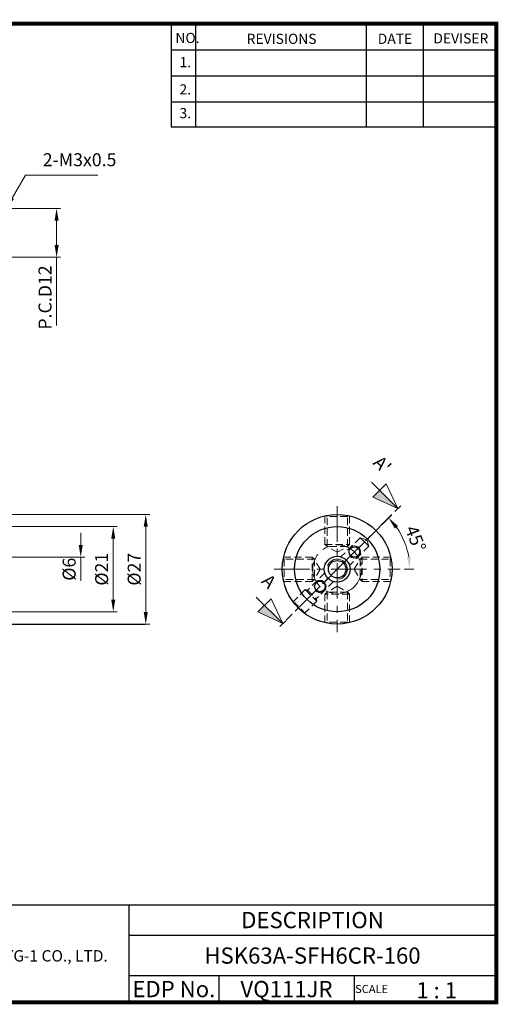
# Model space of a CAD drawing. Extents: x -1 to 350, y 0 to 242.
# Drawn here: x 232 to 350, y 0 to 242 of the extents above; entities that cross this region are included whole.
import ezdxf
from ezdxf.enums import TextEntityAlignment as Align

# ---------------------------------------------------------------- set-up
doc = ezdxf.new("R2010")
doc.units = 0
doc.header["$LTSCALE"] = 7
doc.header["$MEASUREMENT"] = 0
for name, pattern in [('AM_ISO08W050', [18, 12, -1.5, 3, -1.5]), ('CENTER', [2, 1.25, -0.25, 0.25, -0.25]), ('HIDDEN', [0.375, 0.25, -0.125])]:
    doc.linetypes.add(name, pattern=pattern)
doc.layers.get('0').update_dxf_attribs({"linetype": 'CONTINUOUS'})
doc.layers.get('DEFPOINTS').update_dxf_attribs({"linetype": 'CONTINUOUS'})
for name, color, linetype, lineweight in [('SSK-가는실선', 3, 'CONTINUOUS', 15), ('SSK-단면선', 230, 'AM_ISO08W050', 13), ('SSK-숨은선', 3, 'HIDDEN', 18), ('SSK-중심선', 1, 'CENTER', 15), ('SSK-해칭', 2, 'CONTINUOUS', 15)]:
    doc.layers.add(name, color=color, linetype=linetype, lineweight=lineweight)
doc.layers.add('가는선', color=1, linetype='CONTINUOUS')
doc.styles.add('Hun-치수', font='txt', dxfattribs={"width": 0.7})
doc.styles.add('SSK-치수', font='txt', dxfattribs={"width": 0.7})
doc.styles.get("Standard").update_dxf_attribs({"font": 'ISOCP', "height": 3, "bigfont": 'WHGTXT.SHX'})
doc.dimstyles.new('SSK-치수', dxfattribs={"dimtxt": 3.2, "dimasz": 3, "dimexe": 1, "dimexo": 1, "dimgap": 1.2, "dimtad": 1, "dimdec": 4, "dimrnd": 1e-08, "dimdsep": 46, "dimtxsty": 'Hun-치수', "dimcen": 0.09, "dimclrd": 3, "dimclre": 3, "dimclrt": 2, "dimaunit": 1, "dimazin": 2, "dimtm": 1e-09, "dimtfac": 0.6875, "dimtdec": 4, "dimtmove": 0, "dimatfit": 3, "dimfxl": 1, "dimtolj": 1, "dimlwd": 15, "dimlwe": 15, "dimarcsym": 0})

# ---------------------------------------------------------------- blocks, each defined once
blk = doc.blocks.new('*D180')
at = {"color": 3, "lineweight": 15}
for p, q in [((191.08, 120.66), (263.55, 120.66)), ((262.55, 96.66), (262.55, 117.66)), ((191.08, 93.66), (263.55, 93.66))]:
    blk.add_line(p, q, dxfattribs=at)
at = {"color": 3}
for points in [[(262.05, 117.66), (263.05, 117.66), (262.55, 120.66)], [(262.05, 96.66), (263.05, 96.66), (262.55, 93.66)]]:
    blk.add_solid(points, dxfattribs=at)
at = {"layer": 'DEFPOINTS', "color": 0}
for p in [(190.08, 120.66), (262.55, 120.66), (190.08, 93.66)]:
    blk.add_point(p, dxfattribs=at)
at = {"color": 2, "insert": (259.7, 107.16), "char_height": 3.2, "attachment_point": 5, "rotation": 90, "style": 'Hun-치수'}
blk.add_mtext('\\A1;%%C27', dxfattribs=at)
blk = doc.blocks.new('*D181')
at = {"color": 3, "lineweight": 15}
for p, q in [((229.2, 117.66), (255.55, 117.66)), ((254.55, 99.66), (254.55, 114.66)), ((229.2, 96.66), (255.55, 96.66))]:
    blk.add_line(p, q, dxfattribs=at)
at = {"color": 3}
for points in [[(254.05, 114.66), (255.05, 114.66), (254.55, 117.66)], [(254.05, 99.66), (255.05, 99.66), (254.55, 96.66)]]:
    blk.add_solid(points, dxfattribs=at)
at = {"layer": 'DEFPOINTS', "color": 0}
for p in [(228.2, 117.66), (254.55, 117.66), (228.2, 96.66)]:
    blk.add_point(p, dxfattribs=at)
at = {"color": 2, "insert": (251.7, 107.16), "char_height": 3.2, "attachment_point": 5, "rotation": 90, "style": 'Hun-치수'}
blk.add_mtext('\\A1;%%C21', dxfattribs=at)
blk = doc.blocks.new('*D182')
at = {"color": 3, "lineweight": 15}
for p, q in [((246.55, 116.16), (246.55, 113.16)), ((228.2, 110.16), (247.55, 110.16)), ((246.55, 110.16), (246.55, 104.28))]:
    blk.add_line(p, q, dxfattribs=at)
at = {"color": 3}
blk.add_solid([(246.05, 113.16), (247.05, 113.16), (246.55, 110.16)], dxfattribs=at)
at = {"layer": 'DEFPOINTS', "color": 0}
for p in [(227.2, 110.16), (246.55, 110.16), (218.4, 104.16)]:
    blk.add_point(p, dxfattribs=at)
at = {"color": 2, "insert": (243.7, 107.16), "char_height": 3.2, "attachment_point": 5, "rotation": 90, "style": 'Hun-치수'}
blk.add_mtext('\\A1;%%c6', dxfattribs=at)
blk = doc.blocks.new('*D173')
at = {"color": 3, "lineweight": 15}
for p, q in [((229.2, 195.99), (241.61, 195.99)), ((240.61, 192.99), (240.61, 186.99)), ((229.2, 183.99), (241.61, 183.99)), ((240.61, 183.99), (240.61, 167.16))]:
    blk.add_line(p, q, dxfattribs=at)
at = {"color": 3}
for points in [[(240.11, 192.99), (241.11, 192.99), (240.61, 195.99)], [(240.11, 186.99), (241.11, 186.99), (240.61, 183.99)]]:
    blk.add_solid(points, dxfattribs=at)
at = {"layer": 'DEFPOINTS', "color": 0}
for p in [(228.2, 195.99), (240.61, 195.99), (228.2, 183.99)]:
    blk.add_point(p, dxfattribs=at)
at = {"color": 2, "insert": (237.76, 174.08), "char_height": 3.2, "attachment_point": 5, "rotation": 90, "style": 'Hun-치수'}
blk.add_mtext('\\A1;P.C.D12', dxfattribs=at)
blk = doc.blocks.new('*D190')
at = {"color": 3, "lineweight": 15}
for p, q in [((320.71, 118.21), (323.01, 120.51)), ((326.16, 107.16), (328.54, 107.16))]:
    blk.add_line(p, q, dxfattribs=at)
blk.add_arc((309.66, 107.16), 17.88, 9.6262, 35.3738, dxfattribs=at)
at = {"color": 3}
for points in [[(323.85, 117.18), (324.62, 117.83), (322.3, 119.8)], [(327.78, 110.19), (326.79, 110.1), (327.54, 107.16)]]:
    blk.add_solid(points, dxfattribs=at)
at = {"layer": 'DEFPOINTS', "color": 0}
for p in [(320, 117.5), (325.14, 116.1), (294.16, 107.16), (325.16, 107.16), (299.31, 96.81)]:
    blk.add_point(p, dxfattribs=at)
at = {"color": 2, "insert": (328.96, 114.7), "char_height": 3.2, "attachment_point": 5, "rotation": 291.3485, "style": 'Hun-치수'}
blk.add_mtext('\\A1;45°', dxfattribs=at)
blk = doc.blocks.new('단면')
at = {"layer": 'SSK-해칭'}
h = blk.add_hatch(color=256, dxfattribs=at)
h.dxf.hatch_style = 1
h.paths.add_polyline_path([(370.19, 262.74), (376.54, 260.43), (376.54, 262.74)])
at = {"layer": 'SSK-가는실선'}
for p, q in [((370.19, 262.74), (376.54, 265.05)), ((370.19, 262.74), (376.54, 260.43)), ((379.4, 262.74), (370.19, 262.74))]:
    blk.add_line(p, q, dxfattribs=at)
at = {"layer": 'SSK-가는실선', "ltscale": 0.5}
blk.add_line((376.54, 260.43), (376.54, 265.05), dxfattribs=at)
at = {"layer": 'SSK-단면선', "color": 255, "linetype": 'Continuous', "lineweight": 25}
blk.add_line((370.19, 263.75), (370.19, 261.72), dxfattribs=at)

msp = doc.modelspace()

# ---------------------------------------------------------------- linework, layer by layer
at = {"color": 2}
for p, q in [((268.8, 241.5), (268.8, 216.12385)), ((274.8, 241.5), (274.8, 216.12385)), ((316.8, 241.5), (316.8, 216.12385)), ((330.8, 241.5), (330.8, 216.12385)), ((210.4403, 24.5), (348.8, 24.5)), ((258.3597, 24.5), (258.3597, 0.5)), ((258.3597, 17), (348.8, 17)), ((348.8, 7), (258.3597, 7)), ((280.56443, 7), (280.56443, 0.5)), ((313.8, 7), (313.8, 0.5))]:
    msp.add_line(p, q, dxfattribs=at)
at = {"color": 2, "linetype": 'Continuous'}
for p, q in [((268.8, 235.1), (348.8, 235.1)), ((268.8, 228.7), (348.8, 228.7)), ((268.8, 222.3), (348.8, 222.3)), ((268.8, 216.12385), (348.8, 216.12385))]:
    msp.add_line(p, q, dxfattribs=at)
for p, q in [((315.30367, 114.92334), (316.36433, 113.86268)), ((304.62723, 99.29715), (304.47685, 99.85389)), ((99.19548, 93.65723), (262.38382, 93.65723))]:
    msp.add_line(p, q)
at = {"const_width": 1}
for points in [[(348.8, 0.5), (348.8, 242)], [(-0.5, 241.5), (349.285, 241.5)], [(-0.5, 0.5), (349.3, 0.5)]]:
    msp.add_lwpolyline(points, dxfattribs=at)
for centre, radius in [((309.65888, 107.15723), 13.5), ((309.65888, 107.15723), 10.5), ((313.90152, 111.39987), 1.3), ((309.65888, 107.15723), 3.175), ((305.41623, 102.91459), 1.3)]:
    msp.add_circle(centre, radius)
at = {"linetype": 'Continuous'}
msp.add_circle((309.65888, 107.15723), 2.15, dxfattribs=at)
at = {"layer": 'SSK-가는실선'}
for centre, radius, start, end in [((313.90152, 111.39987), 1.5, 225, 142.1807558), ((309.65888, 107.15723), 2.5, 277.8814095, 159.6178545), ((305.41623, 102.91459), 1.5, 225, 142.1807558)]:
    msp.add_arc(centre, radius, start, end, dxfattribs=at)
at = {"layer": 'SSK-단면선', "linetype": 'AM_ISO08W050', "ltscale": 0.1}
msp.add_line((323.11515, 120.6135), (296.2026, 93.70095), dxfattribs=at)
at = {"layer": 'SSK-숨은선'}
for p, q in [((306.65888, 113.27931), (306.65888, 120.31967)), ((307.15888, 120.17931), (306.95459, 120.3836)), ((312.15888, 120.17931), (307.15888, 120.17931)), ((307.15888, 112.77931), (307.15888, 120.17931)), ((312.15888, 120.17931), (312.37097, 120.39141)), ((312.15888, 112.77931), (312.15888, 120.17931)), ((312.65888, 113.27931), (312.65888, 120.31967)), ((315.30367, 114.92334), (310.57693, 110.1966)), ((316.92916, 114.42751), (315.30367, 114.92334)), ((316.92916, 114.42751), (317.42499, 112.80202)), ((306.65888, 113.27931), (312.65888, 113.27931)), ((306.65888, 113.27931), (307.15888, 112.77931)), ((312.15888, 112.77931), (307.15888, 112.77931)), ((309.65888, 111.33594), (307.15888, 112.77931)), ((309.65888, 111.33594), (312.15888, 112.77931)), ((312.65888, 113.27931), (312.15888, 112.77931)), ((317.42499, 112.80202), (312.69825, 108.07528)), ((317.42499, 112.80202), (316.36433, 113.86268)), ((296.63679, 109.65723), (296.4247, 109.86932)), ((303.53679, 110.15723), (296.49643, 110.15723)), ((304.03679, 109.65723), (296.63679, 109.65723)), ((296.63679, 109.65723), (296.63679, 104.65723)), ((303.53679, 104.15723), (303.53679, 110.15723)), ((303.53679, 110.15723), (304.03679, 109.65723)), ((305.48017, 107.15723), (304.03679, 109.65723)), ((304.03679, 109.65723), (304.03679, 104.65723)), ((313.83758, 107.15723), (315.28096, 109.65723)), ((315.28096, 109.65723), (315.78096, 110.15723)), ((315.28096, 109.65723), (315.28096, 104.65723)), ((315.28096, 109.65723), (322.68096, 109.65723)), ((315.78096, 110.15723), (315.78096, 104.15723)), ((315.78096, 110.15723), (322.82132, 110.15723)), ((322.68096, 109.65723), (322.88524, 109.86151)), ((322.68096, 109.65723), (322.68096, 104.65723)), ((305.48017, 107.15723), (304.03679, 104.65723)), ((313.83758, 107.15723), (315.28096, 104.65723)), ((296.63679, 104.65723), (296.43251, 104.45294)), ((304.03679, 104.65723), (296.63679, 104.65723)), ((306.6195, 106.23917), (302.35553, 101.97521)), ((303.53679, 104.15723), (304.03679, 104.65723)), ((315.28096, 104.65723), (322.68096, 104.65723)), ((315.78096, 104.15723), (315.28096, 104.65723)), ((322.68096, 104.65723), (322.89305, 104.44513)), ((303.53679, 104.15723), (296.49643, 104.15723)), ((301.7988, 102.12558), (298.81002, 99.1368)), ((301.7988, 102.12558), (304.62723, 99.29715)), ((301.7988, 102.12558), (302.35553, 101.97521)), ((302.35553, 101.97521), (304.47685, 99.85389)), ((308.74082, 104.11785), (304.47685, 99.85389)), ((309.65888, 102.97852), (307.15888, 101.53514)), ((309.65888, 102.97852), (312.15888, 101.53514)), ((315.78096, 104.15723), (322.83178, 104.15723)), ((306.65888, 101.03514), (307.15888, 101.53514)), ((312.65888, 101.03514), (306.65888, 101.03514)), ((306.65888, 101.03514), (306.65888, 93.98432)), ((312.15888, 101.53514), (307.15888, 101.53514)), ((307.15888, 101.53514), (307.15888, 94.13514)), ((312.15888, 101.53514), (312.15888, 94.13514)), ((312.15888, 101.53514), (312.65888, 101.03514)), ((312.65888, 101.03514), (312.65888, 93.99478)), ((304.62723, 99.29715), (301.63845, 96.30837)), ((307.15888, 94.13514), (306.94678, 93.92305)), ((312.15888, 94.13514), (307.15888, 94.13514)), ((312.15888, 94.13514), (312.36316, 93.93086))]:
    msp.add_line(p, q, dxfattribs=at)
msp.add_ellipse((300.22423, 97.72259), major_axis=(-1.41421, 1.41421), ratio=0.078701707, dxfattribs=at)
at = {"layer": 'SSK-중심선'}
for p, q in [((309.65888, 122.65723), (309.65888, 91.65723)), ((299.32393, 96.82228), (319.71205, 117.21041)), ((294.15888, 107.15723), (325.15888, 107.15723))]:
    msp.add_line(p, q, dxfattribs=at)
msp.add_circle((309.65888, 107.15723), 6, dxfattribs=at)

# ---------------------------------------------------------------- block references
at = {"xscale": -1, "rotation": 314.9999999999859}
for p in [(400.55621, -325.4737), (372.25204, -353.77787)]:
    msp.add_blockref('단면', p, dxfattribs=at)

# ---------------------------------------------------------------- texts
at = {"color": 7}
for s, height, p in [('NO.', 2.5, (269.84698, 236.75015)), ('REVISIONS', 2.5, (287.37644, 236.54017)), ('DATE', 2.5, (319.64936, 236.54017)), ('DEVISER', 2.5, (333.33883, 236.64516)), ('1.', 2.5, (270.86049, 230.79487)), ('2.', 2.5, (270.86049, 224.08559)), ('3.', 2.5, (270.86049, 218.24007)), ('1 : 1', 4, (329.13681, 1.45198)), ('SCALE', 2, (314.07528, 2.76996))]:
    msp.add_text(s, height=height, dxfattribs=at).set_placement(p)
at = {"color": 7, "linetype": 'Continuous'}
msp.add_text('DESCRIPTION', height=4, dxfattribs=at).set_placement((303.57985, 20.75), align=Align.MIDDLE_CENTER)
at = {"color": 3, "linetype": 'Continuous'}
msp.add_text('HSK63A-SFH6CR-160', height=4, dxfattribs=at).set_placement((303.57985, 12), align=Align.MIDDLE_CENTER)
at = {"color": 7}
for s, p in [('EDP No.', (269.46206, 3.75)), ('VQ111JR', (297.18221, 3.75))]:
    msp.add_text(s, height=4, dxfattribs=at).set_placement(p, align=Align.MIDDLE_CENTER)
at = {"color": 2, "insert": (237.19572, 205.41045), "char_height": 3.2, "attachment_point": 7, "style": 'Hun-치수'}
msp.add_mtext('2-M3x0.5', dxfattribs=at)
at = {"color": 2, "char_height": 3.2, "attachment_point": 9, "rotation": 315, "style": 'SSK-치수'}
for s, insert in [("A'", (320.27745, 129.69253)), ('A', (291.97328, 101.38835))]:
    msp.add_mtext(s, dxfattribs=dict(at, insert=insert))
at = {"layer": '가는선', "color": 5, "insert": (227.94528, 13.34026), "char_height": 2.3290771, "width": 33.1850331, "attachment_point": 1}
msp.add_mtext('{\\fGulim|b0|i0|c129|p50;\\H1.20219x;\\C0;YG-1 CO., LTD.\\Fisocp,whgtxt|c129;\\H0.83181x; }', dxfattribs=at)

# ---------------------------------------------------------------- dimensions: what is measured, and where the dimension line sits
for base, p1, p2, text, override, picture, middle in [((240.60914, 195.98866), (228.19548, 183.98866), (228.19548, 195.98866), 'P.C.D<>', {"dimarcsym": 1}, '*D173', (240.60914, 174.07681)), ((262.54512, 120.65723), (190.07686, 93.65723), (190.07686, 120.65723), '%%C<>', {"dimtmove": 0, "dimarcsym": 1}, '*D180', (262.54512, 107.15723)), ((254.54512, 117.65723), (228.19548, 96.65723), (228.19548, 117.65723), '%%C<>', {"dimtmove": 0, "dimarcsym": 1}, '*D181', (254.54512, 107.15723))]:
    dim = msp.add_linear_dim(base=base, p1=p1, p2=p2, angle=90, text=text, dimstyle='SSK-치수', override=override)
    dim.commit()
    dim.dimension.update_dxf_attribs({"geometry": picture, "text_midpoint": middle, "dimtype": 160})
dim = msp.add_angular_dim_2l(base=(325.14101, 116.09584), line1=((299.31492, 96.81327), (320.00283, 117.50118)), line2=((294.15888, 107.15723), (325.15888, 107.15723)), dimstyle='SSK-치수', override={"dimadec": 0})
dim.commit()
dim.dimension.update_dxf_attribs({"geometry": '*D190', "text_midpoint": (326.30943, 113.66524), "dimtype": 162})
dim = msp.add_linear_dim(base=(246.54512, 110.15723), p1=(218.39668, 104.15723), p2=(227.19548, 110.15723), angle=90, dimstyle='SSK-치수', override={"dimpost": '%%c<>', "dimse1": 1, "dimsd1": 1, "dimtp": 1, "dimtm": 1})
dim.commit()
dim.dimension.update_dxf_attribs({"geometry": '*D182', "text_midpoint": (246.54512, 107.15723), "dimtype": 160})

# ---------------------------------------------------------------- leaders
at = {"annotation_type": 0, "has_hookline": 1, "hookline_direction": 0, "text_width": 13.58615}
msp.add_leader([(228.19548, 195.98866), (232.99572, 204.21045), (235.99572, 204.21045)], dimstyle='SSK-치수', override={"dimgap": 1.2, "dimtad": 1}, dxfattribs=at)

doc.saveas('drawing.dxf')
